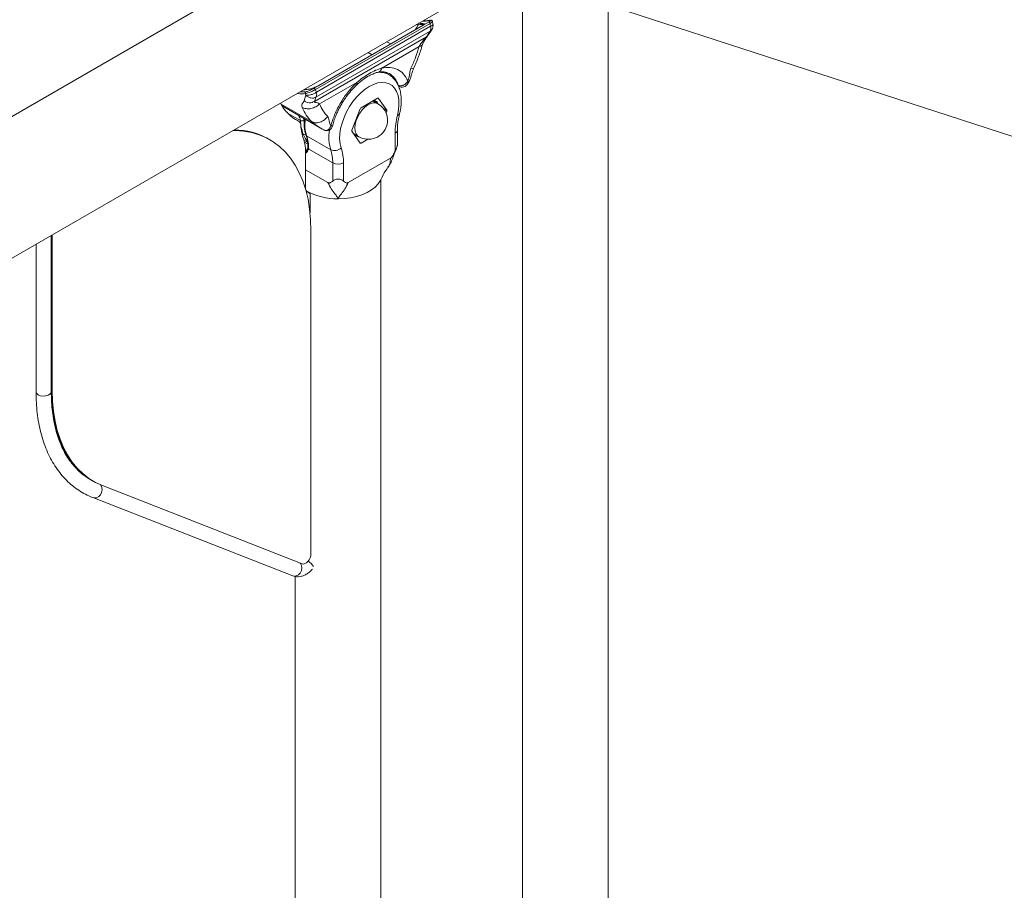
# Model space of a CAD drawing. Units: millimetres. Extents: x 0 to 42, y 0 to 29.8.
# Drawn here: x 35.6 to 36.9, y 22.8 to 23.9 of the extents above; entities that cross this region are included whole.
import ezdxf

# ---------------------------------------------------------------- set-up
doc = ezdxf.new("R2010")
doc.units = ezdxf.units.MM

msp = doc.modelspace()

# ---------------------------------------------------------------- linework, layer by layer
at = {"color": 7, "linetype": 'Continuous', "lineweight": 15}
for p, q in [((36.07185, 24.07048), (34.12188, 22.94479)), ((36.25453, 23.96504), (36.25453, 22.25039)), ((36.29038, 23.9607), (37.73247, 23.49215)), ((34.20237, 22.80535), (36.15234, 23.93105)), ((36.36687, 22.19971), (36.36687, 23.93585)), ((35.98158, 23.82663), (36.1317, 23.91329)), ((36.13353, 23.91163), (35.98341, 23.82497)), ((35.98464, 23.82164), (36.13417, 23.90797)), ((36.12457, 23.90928), (35.98779, 23.83033)), ((36.12469, 23.90933), (35.98791, 23.83038)), ((36.11569, 23.90596), (36.11779, 23.90981)), ((36.12505, 23.90956), (36.12543, 23.90985)), ((36.13074, 23.89585), (36.13545, 23.90291)), ((35.98213, 23.80955), (36.12871, 23.89417)), ((36.13363, 23.90136), (35.98409, 23.81504)), ((36.12871, 23.89417), (36.13363, 23.90136)), ((36.07033, 23.85322), (36.1193, 23.88149)), ((36.05759, 23.87062), (36.05262, 23.87348)), ((36.07945, 23.84452), (36.07327, 23.84809)), ((35.98875, 23.80613), (36.03772, 23.8344)), ((36.09211, 23.82973), (36.09301, 23.82922)), ((36.10438, 23.83635), (36.10451, 23.83593)), ((35.96862, 23.81045), (35.97098, 23.8176)), ((35.98409, 23.81504), (35.98213, 23.80955)), ((36.06491, 23.81357), (36.04314, 23.801)), ((36.07682, 23.79799), (36.06593, 23.81348)), ((35.93979, 23.80354), (35.992, 23.7734)), ((36.04212, 23.79973), (36.03123, 23.77167)), ((36.06535, 23.80648), (36.06004, 23.80954)), ((35.95492, 23.78725), (35.95529, 23.78707)), ((35.96119, 23.78367), (35.95529, 23.78707)), ((35.95529, 23.78707), (35.95562, 23.7869)), ((35.96151, 23.7835), (35.95562, 23.7869)), ((36.07595, 23.79438), (36.07682, 23.79662)), ((35.99175, 23.77354), (35.99597, 23.77145)), ((36.00367, 23.77822), (36.00351, 23.77762)), ((35.92368, 23.75933), (35.9225, 23.76001)), ((36.00339, 23.74616), (35.97192, 23.76433)), ((36.03107, 23.77096), (36.03187, 23.7694)), ((36.03123, 23.77031), (36.04212, 23.75482)), ((36.03504, 23.76624), (36.04035, 23.76318)), ((36.03904, 23.76393), (36.03576, 23.76386)), ((36.04314, 23.75473), (36.052, 23.75984)), ((36.08785, 23.74422), (36.08785, 23.76791)), ((36.09078, 23.75243), (36.09078, 23.77199)), ((35.96843, 23.75851), (35.973, 23.75587)), ((35.97459, 23.74703), (36.00606, 23.72886)), ((35.97047, 23.74396), (35.97047, 23.69652)), ((35.97109, 23.74199), (35.97106, 23.74193)), ((35.97113, 23.74194), (35.97109, 23.74199)), ((36.08165, 23.73493), (36.0264, 23.70303)), ((36.00606, 23.70517), (36.00606, 23.72886)), ((36.0202, 23.72886), (36.0202, 23.70517)), ((36.07821, 23.72319), (36.07875, 23.72382)), ((35.97047, 23.72), (35.99987, 23.70303)), ((36.0693, 21.76656), (36.0693, 23.70742)), ((35.97498, 23.68971), (35.97204, 23.69141)), ((35.97636, 23.68666), (35.97636, 23.66361)), ((35.6374, 23.4292), (35.6374, 23.63378)), ((35.63742, 23.63379), (35.63742, 23.43158)), ((35.6386, 23.63447), (35.6386, 23.4309)), ((35.97754, 23.21666), (35.97754, 23.64029)), ((35.6174, 23.62223), (35.6174, 23.4292)), ((35.6386, 23.4309), (35.63742, 23.43158)), ((35.68833, 23.31424), (35.69128, 23.31254)), ((35.69128, 23.31254), (35.69246, 23.31186)), ((35.70427, 23.30618), (35.96592, 23.2037)), ((35.69196, 23.29037), (35.95361, 23.18789)), ((35.95696, 23.18697), (35.95696, 21.76656))]:
    msp.add_line(p, q, dxfattribs=at)
at = {"color": 8, "linetype": 'Continuous', "lineweight": 15}
for p, q in [((36.11463, 23.90354), (36.11569, 23.90596)), ((36.11569, 23.90596), (36.11666, 23.90472)), ((36.11779, 23.90981), (36.11591, 23.91002)), ((36.13543, 23.90297), (36.13363, 23.90136)), ((36.07705, 23.88758), (36.08201, 23.88471)), ((35.97166, 23.82508), (35.97022, 23.82591)), ((35.96376, 23.82218), (35.97074, 23.8221)), ((36.06593, 23.81348), (36.0655, 23.81372)), ((35.93837, 23.80604), (35.9782, 23.78305)), ((36.0722, 23.80065), (36.07682, 23.79799)), ((35.94685, 23.79416), (35.96368, 23.78444)), ((36.07682, 23.79662), (36.0739, 23.79831)), ((35.96839, 23.78466), (35.9685, 23.78331)), ((35.96584, 23.76747), (35.96738, 23.76658)), ((35.96907, 23.75622), (35.97316, 23.75385)), ((36.04153, 23.75566), (36.04314, 23.75473)), ((35.97106, 23.74193), (35.97047, 23.74227)), ((35.9744, 23.68995), (35.97224, 23.69119)), ((35.63742, 23.43158), (35.6374, 23.43159))]:
    msp.add_line(p, q, dxfattribs=at)
at = {"color": 7, "linetype": 'Continuous', "lineweight": 15, "flags": 128}
for points in [[(36.13276, 23.91553), (36.13261, 23.91551), (36.13236, 23.9154)], [(36.09089, 23.79111), (36.0923, 23.79826), (36.09289, 23.80511), (36.09267, 23.81152), (36.09162, 23.81734), (36.08978, 23.82246), (36.08717, 23.82677), (36.08387, 23.83017), (36.07993, 23.8326), (36.07544, 23.834), (36.0705, 23.83434), (36.0652, 23.83361), (36.05967, 23.83184), (36.05402, 23.82906), (36.04838, 23.82532), (36.04285, 23.82071), (36.03755, 23.81532), (36.03261, 23.80927), (36.02812, 23.80269), (36.02418, 23.79572), (36.02088, 23.7885), (36.01827, 23.78118), (36.01643, 23.77393), (36.01538, 23.7669), (36.01516, 23.76023), (36.01575, 23.75407), (36.01716, 23.74855)], [(36.06004, 23.80954), (36.05916, 23.80998), (36.05889, 23.81009)], [(36.05982, 23.81063), (36.06163, 23.80926), (36.06271, 23.808)], [(35.97754, 23.64029), (35.97711, 23.65453), (35.97583, 23.66821), (35.97369, 23.68126), (35.97072, 23.69363), (35.96692, 23.70526), (35.96232, 23.71608), (35.95693, 23.72606), (35.95077, 23.73515), (35.94389, 23.74329), (35.9363, 23.75047), (35.92805, 23.75663), (35.91918, 23.76176), (35.90972, 23.76582), (35.89971, 23.76881), (35.88922, 23.7707), (35.87827, 23.77148), (35.87599, 23.77151)], [(36.03262, 23.76833), (36.03456, 23.76654), (36.03504, 23.76624)], [(36.03771, 23.7647), (36.03651, 23.76489), (36.03455, 23.76558)], [(36.06942, 23.70771), (36.06862, 23.70597), (36.06574, 23.7015), (36.06178, 23.69732), (36.05684, 23.69351), (36.051, 23.69014), (36.0444, 23.68729), (36.03716, 23.685), (36.02942, 23.68334), (36.02136, 23.68233), (36.01313, 23.68199)], [(35.63742, 23.43158), (35.63783, 23.41758), (35.63908, 23.40412), (35.64114, 23.39126), (35.64401, 23.37906), (35.64768, 23.36758), (35.65213, 23.35686), (35.65735, 23.34696), (35.6633, 23.33791), (35.66996, 23.32977), (35.67731, 23.32256), (35.68531, 23.31632), (35.69128, 23.31254)], [(35.69128, 23.31254), (35.68531, 23.31632), (35.67731, 23.32256), (35.66996, 23.32977), (35.6633, 23.33791), (35.65735, 23.34696), (35.65213, 23.35686), (35.64768, 23.36758), (35.64401, 23.37906), (35.64114, 23.39126), (35.63908, 23.40412), (35.63783, 23.41758), (35.63742, 23.43158)], [(35.6386, 23.4309), (35.63901, 23.4169), (35.64025, 23.40344), (35.64231, 23.39058), (35.64519, 23.37838), (35.64886, 23.3669), (35.65331, 23.35618), (35.65853, 23.34628), (35.66448, 23.33723), (35.67114, 23.32909), (35.67849, 23.32188), (35.68648, 23.31564), (35.69509, 23.3104), (35.70427, 23.30618)], [(35.96592, 23.2037), (35.96762, 23.20346), (35.96955, 23.20395), (35.97154, 23.20513), (35.97346, 23.20691), (35.97513, 23.20913), (35.97643, 23.21164), (35.97726, 23.21421), (35.97754, 23.21666)]]:
    msp.add_lwpolyline(points, dxfattribs=at)
at = {"color": 8, "linetype": 'Continuous', "lineweight": 15, "flags": 128}
for points in [[(36.04035, 23.76318), (36.03864, 23.76448), (36.03671, 23.76718), (36.03554, 23.7707), (36.03517, 23.77488), (36.03563, 23.77953), (36.0369, 23.78442), (36.03891, 23.78934), (36.04157, 23.79404), (36.04476, 23.79832), (36.04833, 23.80196), (36.05211, 23.8048), (36.05593, 23.80671), (36.0596, 23.80759)], [(36.0596, 23.80759), (36.06295, 23.80741), (36.06535, 23.80648)], [(35.96229, 23.79055), (35.96182, 23.79065), (35.96132, 23.79086)], [(35.97255, 23.75757), (35.96986, 23.76132), (35.96738, 23.76658)], [(35.6374, 23.4292), (35.63706, 23.42771), (35.6356, 23.42589), (35.63314, 23.42447), (35.62999, 23.42363), (35.62653, 23.42345), (35.62318, 23.42397), (35.62033, 23.42512)], [(35.70185, 23.30717), (35.70229, 23.30663), (35.70363, 23.30386), (35.704, 23.30059), (35.70335, 23.29721), (35.70178, 23.29412), (35.69945, 23.29171), (35.69667, 23.29026), (35.69375, 23.28995), (35.69195, 23.29037)], [(35.96356, 23.20463), (35.96394, 23.20415), (35.96528, 23.20138), (35.96565, 23.19811), (35.96501, 23.19473), (35.96343, 23.19164), (35.9611, 23.18923), (35.95832, 23.18778), (35.9554, 23.18746), (35.95361, 23.18789)]]:
    msp.add_lwpolyline(points, dxfattribs=at)
at = {"color": 8, "linetype": 'Continuous', "lineweight": 15}
for centre, radius, start, end in [((36.11995, 23.91026), 0.0022, 154.6075, 191.62932), ((36.12485, 23.9088), 0.000564, 106.92864, 119.95897), ((36.06728, 23.822), 0.0256, 61.65368, 100.82486), ((35.95141, 23.78343), 0.01702, 4.1632, 12.99404), ((36.09092, 23.79397), 0.00286, 269.2713, 335.34001), ((35.96906, 23.76999), 0.0038, 243.77749, 295.91814), ((36.05615, 23.7624), 0.0552, 169.92414, 197.10839), ((36.08577, 23.7725), 0.00503, 294.38395, 354.19869), ((35.62215, 23.42952), 0.00476, 183.79655, 247.52359)]:
    msp.add_arc(centre, radius, start, end, dxfattribs=at)
at = {"color": 7, "linetype": 'Continuous', "lineweight": 15}
for centre, radius, start, end in [((36.12647, 23.90879), 0.00149, 113.0717, 134.45625), ((36.13162, 23.91137), 0.00193, 7.77138, 87.55747), ((35.9815, 23.8247), 0.00193, 7.77138, 87.55747), ((35.98808, 23.82984), 0.000564, 106.92864, 119.95897), ((36.09692, 23.83658), 0.00835, 237.65067, 333.85973), ((35.97174, 23.82064), 0.00177, 124.46699, 209.80146), ((36.06538, 23.813), 0.000733, 40.5328, 129.24817), ((35.98398, 23.82978), 0.05144, 206.07211, 243.70252), ((36.04452, 23.79884), 0.00256, 122.63797, 159.77289), ((36.05513, 23.80276), 0.01, 26.36346, 56.54015), ((36.05285, 23.78483), 0.025, 343.48299, 60.00269), ((35.95273, 23.78406), 0.01096, 2.00472, 38.40064), ((36.07546, 23.79731), 0.00152, 333.43643, 26.56357), ((36.18441, 23.76706), 0.09656, 165.57855, 179.49546), ((35.95809, 23.7783), 0.0062, 359.15458, 60.02007), ((35.96584, 23.78871), 0.00478, 243.23701, 302.24673), ((36.03047, 23.78894), 0.06694, 183.85547, 199.51666), ((36.03586, 23.78306), 0.07174, 183.87991, 199.15279), ((36.05285, 23.78483), 0.025, 240.00269, 343.48299), ((35.8763, 23.67828), 0.09389, 60.51819, 89.4971), ((35.99609, 23.77544), 0.00374, 239.63607, 257.23393), ((36.03259, 23.77099), 0.00152, 153.43643, 206.56357), ((36.03848, 23.77422), 0.01033, 252.78502, 273.40348), ((35.92262, 23.74463), 0.04785, 359.20445, 18.1362), ((36.00856, 23.75724), 0.01222, 244.96196, 314.72489), ((35.9604, 23.72971), 0.05981, 359.18526, 18.36215), ((36.04267, 23.75529), 0.000733, 220.5328, 309.24817), ((35.95352, 23.72961), 0.05255, 359.18526, 18.36215), ((36.01313, 23.74251), 0.01537, 242.60967, 297.39033), ((35.97652, 23.69568), 0.00611, 172.0363, 249.67444), ((36.01114, 23.76382), 0.08186, 241.01744, 271.39413), ((35.97334, 23.68709), 0.00305, 352.0363, 69.67444), ((35.95944, 23.1859), 0.02576, 33.20121, 56.14185)]:
    msp.add_arc(centre, radius, start, end, dxfattribs=at)
for centre, major_axis, ratio, start_param, end_param in [((36.04362, 23.87328), (0.00971, 0.12905), 0.7151866, 5.0379239, 5.0674299), ((36.06706, 23.88681), (0.00971, 0.12905), 0.7151866, 2.1235879, 2.1530939), ((36.06042, 23.88786), (0.01609, 0.13788), 0.7120173, 2.1683627, 2.1863805)]:
    msp.add_ellipse(centre, major_axis=major_axis, ratio=ratio, start_param=start_param, end_param=end_param, dxfattribs=at)
at = {"color": 8, "linetype": 'Continuous', "lineweight": 15}
for points, knots in [([(36.13236, 23.9154), (36.13084, 23.91514), (36.12807, 23.91467), (36.12512, 23.9146), (36.12381, 23.91457)], [0, 0, 0, 0, 0.55211406, 1, 1, 1, 1]), ([(36.13672, 23.91417), (36.13669, 23.91399), (36.13661, 23.91361), (36.13534, 23.91267), (36.13407, 23.91194), (36.13353, 23.91163)], [0, 0, 0, 0, 0.3484208, 0.7255457, 1, 1, 1, 1]), ([(36.13417, 23.90797), (36.13471, 23.90821), (36.13576, 23.90867), (36.13678, 23.90939), (36.13737, 23.91005), (36.13738, 23.91044), (36.13739, 23.91063)], [0, 0, 0, 0, 0.2672704, 0.5239112, 0.7699168, 1, 1, 1, 1]), ([(36.12871, 23.89417), (36.12948, 23.89452), (36.13036, 23.89493), (36.1306, 23.89574), (36.13063, 23.89584)], [0, 0, 0, 0, 0.8754173, 1, 1, 1, 1]), ([(36.1193, 23.88149), (36.1205, 23.88177), (36.12236, 23.88221), (36.12339, 23.88317), (36.12346, 23.88368), (36.12348, 23.88382)], [0, 0, 0, 0, 0.5732891, 0.8819007, 1, 1, 1, 1]), ([(36.07032, 23.85322), (36.06996, 23.85215), (36.0694, 23.85049), (36.06803, 23.84889), (36.06677, 23.84801), (36.06584, 23.84757), (36.06534, 23.84753), (36.06534, 23.84753)], [0, 0, 0, 0, 0.3786564, 0.5825146, 0.7907215, 0.9989532, 1, 1, 1, 1]), ([(36.10859, 23.85282), (36.1096, 23.85259), (36.11116, 23.85224), (36.11188, 23.85236), (36.11186, 23.85254), (36.11185, 23.85257)], [0, 0, 0, 0, 0.608681, 0.9363447, 1, 1, 1, 1]), ([(36.09185, 23.83074), (36.09048, 23.83402), (36.08776, 23.84055), (36.08276, 23.84416), (36.08028, 23.84595)], [0, 0, 0, 0, 0.502098, 1, 1, 1, 1]), ([(36.03772, 23.83442), (36.03788, 23.83366), (36.03814, 23.83249), (36.03785, 23.83157), (36.03755, 23.83133), (36.03745, 23.83126)], [0, 0, 0, 0, 0.5547479, 0.8533478, 1, 1, 1, 1]), ([(36.09302, 23.82923), (36.09278, 23.8294), (36.09227, 23.82974), (36.092, 23.83039), (36.09185, 23.83074)], [0, 0, 0, 0, 0.4722971, 1, 1, 1, 1]), ([(36.10451, 23.83593), (36.10464, 23.83533), (36.10488, 23.83426), (36.10477, 23.8333), (36.1045, 23.83298), (36.10445, 23.83291)], [0, 0, 0, 0, 0.5022861, 0.901958, 1, 1, 1, 1]), ([(35.97021, 23.81976), (35.96705, 23.81935), (35.96375, 23.81893), (35.95999, 23.81986), (35.95982, 23.8199)], [0, 0, 0, 0, 0.954515, 1, 1, 1, 1]), ([(35.96999, 23.78611), (35.96973, 23.7824), (35.96916, 23.77432), (35.97095, 23.76784), (35.97192, 23.76433)], [0, 0, 0, 0, 0.4585972, 1, 1, 1, 1]), ([(35.99222, 23.77331), (35.99191, 23.77348), (35.99055, 23.77421), (35.98689, 23.77658), (35.98283, 23.77935), (35.97971, 23.78167), (35.97869, 23.7826), (35.9782, 23.78305)], [0, 0, 0, 0, 0.0889148, 0.3854673, 0.7040539, 0.8569258, 1, 1, 1, 1]), ([(36.00351, 23.77762), (36.0032, 23.77676), (36.00264, 23.77521), (36.0015, 23.77362), (36.00062, 23.77273), (36.00015, 23.77235), (35.99997, 23.77223), (35.99997, 23.77223), (35.99997, 23.77223), (35.99997, 23.77223), (35.99997, 23.77223), (35.99997, 23.77223), (35.99997, 23.77223), (35.99997, 23.77223), (35.99997, 23.77223), (35.99996, 23.77223), (35.99995, 23.77222), (35.99992, 23.7722), (35.99987, 23.77217), (35.99977, 23.77211), (35.99957, 23.77199), (35.99917, 23.77178), (35.99834, 23.77146), (35.99716, 23.77126), (35.9962, 23.77145), (35.99575, 23.77155)], [0, 0, 0, 0, 0.2152546, 0.3864057, 0.5044927, 0.5660048, 0.5660072, 0.5660096, 0.5660144, 0.566024, 0.5660433, 0.5660818, 0.5661588, 0.5663127, 0.5666206, 0.5672364, 0.5684677, 0.5709294, 0.5758491, 0.5856739, 0.6052625, 0.6441796, 0.7208445, 0.8685414, 1, 1, 1, 1]), ([(36.00367, 23.77822), (36.00416, 23.77786), (36.005, 23.77725), (36.00547, 23.77696), (36.00547, 23.77692), (36.00547, 23.7769)], [0, 0, 0, 0, 0.4693856, 0.8238447, 1, 1, 1, 1]), ([(35.97103, 23.76536), (35.97108, 23.76523), (35.97125, 23.76481), (35.97165, 23.76452), (35.97192, 23.76433)], [0, 0, 0, 0, 0.3162044, 1, 1, 1, 1]), ([(35.97106, 23.74193), (35.9711, 23.74249), (35.97117, 23.74359), (35.97179, 23.7454), (35.97268, 23.7471), (35.97345, 23.74802), (35.97382, 23.74846)], [0, 0, 0, 0, 0.2564941, 0.5129882, 0.7694823, 1, 1, 1, 1]), ([(35.97362, 23.74839), (35.97363, 23.74825), (35.97366, 23.74799), (35.97392, 23.74751), (35.97433, 23.74722), (35.97459, 23.74703)], [0, 0, 0, 0, 0.26327868, 0.52108631, 1, 1, 1, 1]), ([(35.97109, 23.74199), (35.9711, 23.742), (35.97112, 23.74211), (35.97139, 23.74291), (35.97194, 23.74399), (35.97244, 23.74515), (35.97259, 23.74548)], [0, 0, 0, 0, 0.010713, 0.1040909, 0.7461231, 1, 1, 1, 1]), ([(35.97341, 23.74601), (35.97328, 23.74611), (35.97308, 23.74625), (35.97295, 23.7465), (35.97293, 23.74663), (35.97293, 23.74669)], [0, 0, 0, 0, 0.4789137, 0.7367213, 1, 1, 1, 1]), ([(36.07875, 23.72382), (36.0788, 23.72388), (36.08037, 23.7257), (36.0813, 23.72877), (36.08153, 23.73284), (36.08165, 23.73493)], [0, 0, 0, 0, 0.0152797, 0.4936378, 1, 1, 1, 1])]:
    msp.add_open_spline(points, degree=3, knots=knots, dxfattribs=at)
at = {"color": 7, "linetype": 'Continuous', "lineweight": 15}
for points, knots in [([(36.1327, 23.91579), (36.13194, 23.91562), (36.12936, 23.91503), (36.12648, 23.91498), (36.12445, 23.91495)], [0, 0, 0, 0, 0.2962376, 1, 1, 1, 1]), ([(36.1317, 23.91329), (36.13215, 23.91356), (36.13322, 23.91419), (36.13427, 23.91497), (36.13458, 23.91549), (36.134, 23.91566), (36.13291, 23.91549), (36.13236, 23.9154)], [0, 0, 0, 0, 0.1507526, 0.3573297, 0.5703689, 0.7855489, 1, 1, 1, 1]), ([(36.13677, 23.91417), (36.13677, 23.9142), (36.13677, 23.91446), (36.13648, 23.91496), (36.13599, 23.91542), (36.13543, 23.91566), (36.13478, 23.91577), (36.13401, 23.91575), (36.13312, 23.91558), (36.13262, 23.91549)], [0, 0, 0, 0, 0.0112659, 0.1293144, 0.2364994, 0.3392577, 0.4663945, 0.7046823, 1, 1, 1, 1]), ([(36.1374, 23.9106), (36.13734, 23.91094), (36.13712, 23.91229), (36.13688, 23.91364), (36.13669, 23.91464)], [0, 0, 0, 0, 0.2499424, 1, 1, 1, 1]), ([(36.12543, 23.90985), (36.12547, 23.90989), (36.1256, 23.91004), (36.12556, 23.91017), (36.1252, 23.91029), (36.12427, 23.91031), (36.12263, 23.91023), (36.12052, 23.91008), (36.11871, 23.9099), (36.11779, 23.90981)], [0, 0, 0, 0, 0.0329229, 0.1219898, 0.2130582, 0.4125108, 0.6161384, 0.8060625, 1, 1, 1, 1]), ([(36.11846, 23.91177), (36.11941, 23.91176), (36.12135, 23.91175), (36.12351, 23.91158), (36.12516, 23.91132), (36.12598, 23.91103), (36.12621, 23.91069), (36.12615, 23.91043), (36.12595, 23.91022), (36.12589, 23.91016)], [0, 0, 0, 0, 0.1894096, 0.3842237, 0.5817019, 0.783935, 0.8740302, 0.9657001, 1, 1, 1, 1]), ([(36.12589, 23.91016), (36.12575, 23.91004), (36.12549, 23.90982), (36.12494, 23.90949), (36.12469, 23.90933)], [0, 0, 0, 0, 0.5400029, 1, 1, 1, 1]), ([(36.13545, 23.90291), (36.13593, 23.90366), (36.13683, 23.90503), (36.13739, 23.90729), (36.13755, 23.90915), (36.13744, 23.91018), (36.1374, 23.91063)], [0, 0, 0, 0, 0.3270353, 0.6010885, 0.8266537, 1, 1, 1, 1]), ([(36.1193, 23.88149), (36.11977, 23.88237), (36.12107, 23.88476), (36.12384, 23.88808), (36.12635, 23.89105), (36.12798, 23.89308), (36.12849, 23.89384), (36.12871, 23.89417)], [0, 0, 0, 0, 0.1860921, 0.510127, 0.8087191, 0.9162851, 1, 1, 1, 1]), ([(36.12356, 23.88381), (36.12386, 23.88467), (36.12451, 23.88651), (36.12636, 23.88953), (36.12869, 23.89271), (36.13005, 23.89479), (36.13074, 23.89584)], [0, 0, 0, 0, 0.2171939, 0.4592915, 0.7272922, 1, 1, 1, 1]), ([(36.1119, 23.85255), (36.1142, 23.85773), (36.1188, 23.86809), (36.12197, 23.87856), (36.12356, 23.8838)], [0, 0, 0, 0, 0.499496, 1, 1, 1, 1]), ([(36.03772, 23.83443), (36.04044, 23.83662), (36.04585, 23.84098), (36.05413, 23.84618), (36.06229, 23.85047), (36.06764, 23.85232), (36.07033, 23.85325)], [0, 0, 0, 0, 0.25173777, 0.5, 0.74826223, 1, 1, 1, 1]), ([(36.07032, 23.85322), (36.07409, 23.85373), (36.08159, 23.85474), (36.0912, 23.85177), (36.09923, 23.84597), (36.10266, 23.83956), (36.10438, 23.83635)], [0, 0, 0, 0, 0.2514103, 0.5000632, 0.7493567, 1, 1, 1, 1]), ([(36.10438, 23.83635), (36.10489, 23.83755), (36.10611, 23.84037), (36.10681, 23.84473), (36.10721, 23.84889), (36.10819, 23.85167), (36.10859, 23.85282)], [0, 0, 0, 0, 0.2142092, 0.5061868, 0.795266, 1, 1, 1, 1]), ([(36.10442, 23.83292), (36.10538, 23.83447), (36.10774, 23.83831), (36.10932, 23.8452), (36.11105, 23.85012), (36.1119, 23.85255)], [0, 0, 0, 0, 0.2540223, 0.6306116, 1, 1, 1, 1]), ([(36.0375, 23.83124), (36.0403, 23.83366), (36.04561, 23.83827), (36.05332, 23.84299), (36.05984, 23.8461), (36.0636, 23.8471), (36.06532, 23.84756)], [0, 0, 0, 0, 0.2985221, 0.5662731, 0.8003032, 1, 1, 1, 1]), ([(36.06531, 23.84752), (36.06812, 23.84794), (36.07371, 23.84878), (36.07805, 23.84692), (36.08021, 23.846)], [0, 0, 0, 0, 0.5035107, 1, 1, 1, 1]), ([(36.09352, 23.79277), (36.09384, 23.79413), (36.09475, 23.79805), (36.09567, 23.80445), (36.09598, 23.81183), (36.09542, 23.8189), (36.09396, 23.82553), (36.09159, 23.83155), (36.08839, 23.83682), (36.08438, 23.84107), (36.08132, 23.84362), (36.07952, 23.84446), (36.07942, 23.84451)], [0, 0, 0, 0, 0.06297783, 0.18145122, 0.30074441, 0.42075882, 0.54075957, 0.65931379, 0.77472598, 0.88595428, 0.99332287, 1, 1, 1, 1]), ([(35.98579, 23.82928), (35.98442, 23.82868), (35.98037, 23.8269), (35.97413, 23.82496), (35.97022, 23.82484), (35.96828, 23.82479)], [0, 0, 0, 0, 0.206164, 0.6062364, 1, 1, 1, 1]), ([(35.98341, 23.82497), (35.9826, 23.8245), (35.98097, 23.82357), (35.97801, 23.82215), (35.97503, 23.82093), (35.97225, 23.82004), (35.97088, 23.81985), (35.97021, 23.81976)], [0, 0, 0, 0, 0.1985444, 0.3970008, 0.5964616, 0.8021916, 1, 1, 1, 1]), ([(35.97074, 23.8221), (35.97128, 23.8222), (35.97239, 23.82241), (35.97466, 23.82322), (35.9771, 23.82428), (35.97955, 23.82549), (35.9809, 23.82625), (35.98158, 23.82663)], [0, 0, 0, 0, 0.197061, 0.4022183, 0.6015564, 0.8004305, 1, 1, 1, 1]), ([(35.98791, 23.83038), (35.98756, 23.83018), (35.98691, 23.82982), (35.98615, 23.82945), (35.98579, 23.82928)], [0, 0, 0, 0, 0.5375792, 1, 1, 1, 1]), ([(36.00367, 23.77822), (36.00539, 23.78341), (36.00882, 23.79377), (36.01685, 23.80885), (36.02645, 23.82291), (36.03395, 23.83056), (36.03773, 23.8344)], [0, 0, 0, 0, 0.25059709, 0.49993456, 0.74854422, 1, 1, 1, 1]), ([(36.00556, 23.77688), (36.00614, 23.77908), (36.00734, 23.78357), (36.00969, 23.78981), (36.01185, 23.79483), (36.01354, 23.79836), (36.01496, 23.80117), (36.01684, 23.80464), (36.01972, 23.80953), (36.02412, 23.81609), (36.03019, 23.82389), (36.03509, 23.82878), (36.03778, 23.83146)], [0, 0, 0, 0, 0.1113274, 0.2266374, 0.3108965, 0.3639762, 0.4055485, 0.4545642, 0.5435072, 0.6628619, 0.8151055, 1, 1, 1, 1]), ([(36.10438, 23.83635), (36.10376, 23.83536), (36.10268, 23.83363), (36.10075, 23.83197), (36.09953, 23.83117), (36.09896, 23.83086), (36.09881, 23.83078), (36.09878, 23.83076), (36.09877, 23.83076), (36.09876, 23.83076), (36.09876, 23.83076), (36.09876, 23.83076), (36.09876, 23.83076), (36.09876, 23.83076), (36.09876, 23.83076), (36.09876, 23.83076), (36.09876, 23.83076), (36.09876, 23.83076), (36.09876, 23.83076), (36.09875, 23.83075), (36.09875, 23.83075), (36.09873, 23.83074), (36.09869, 23.83072), (36.09862, 23.83069), (36.09848, 23.83063), (36.0982, 23.83051), (36.09763, 23.83029), (36.09651, 23.82998), (36.09496, 23.82983), (36.09327, 23.83004), (36.09231, 23.8305), (36.09185, 23.83072)], [0, 0, 0, 0, 0.2100723, 0.3685114, 0.4656522, 0.4901681, 0.4963654, 0.4979483, 0.4983608, 0.4985043, 0.4985206, 0.4985227, 0.4985249, 0.4985291, 0.4985377, 0.4985547, 0.4985889, 0.4986571, 0.4987937, 0.4990667, 0.4996127, 0.5007045, 0.5028871, 0.5072486, 0.5159566, 0.5333106, 0.5677567, 0.6354912, 0.7654851, 0.8872666, 1, 1, 1, 1]), ([(35.98464, 23.82164), (35.98407, 23.82125), (35.98297, 23.82047), (35.98101, 23.81946), (35.979, 23.81864), (35.97646, 23.81785), (35.97351, 23.81733), (35.97179, 23.81751), (35.97098, 23.8176)], [0, 0, 0, 0, 0.14551467, 0.28524201, 0.4191791, 0.54732315, 0.78511697, 1, 1, 1, 1]), ([(35.98409, 23.81504), (35.98312, 23.81458), (35.98109, 23.81363), (35.97735, 23.81375), (35.9737, 23.81507), (35.97186, 23.81678), (35.97098, 23.8176)], [0, 0, 0, 0, 0.24083788, 0.49984981, 0.75895483, 1, 1, 1, 1]), ([(35.96597, 23.8017), (35.96572, 23.80263), (35.96533, 23.80412), (35.96576, 23.80562), (35.9665, 23.80701), (35.9678, 23.80825), (35.96836, 23.80975), (35.96862, 23.81045)], [0, 0, 0, 0, 0.2306074, 0.3690534, 0.5259308, 0.7811646, 1, 1, 1, 1]), ([(35.98875, 23.80613), (35.98721, 23.80481), (35.98484, 23.80278), (35.98081, 23.80101), (35.97753, 23.80009), (35.97422, 23.79973), (35.9701, 23.79991), (35.9676, 23.80099), (35.96597, 23.8017)], [0, 0, 0, 0, 0.2394568, 0.3683607, 0.5, 0.6316393, 0.7605432, 1, 1, 1, 1]), ([(35.98213, 23.80955), (35.98116, 23.809), (35.97914, 23.80786), (35.97532, 23.80755), (35.97154, 23.80837), (35.96957, 23.80977), (35.96862, 23.81045)], [0, 0, 0, 0, 0.2410979, 0.5, 0.7589021, 1, 1, 1, 1]), ([(35.98213, 23.80955), (35.98216, 23.80937), (35.98232, 23.80828), (35.98458, 23.80791), (35.98707, 23.8074), (35.9883, 23.80647), (35.98875, 23.80613)], [0, 0, 0, 0, 0.083842, 0.489079, 0.8136258, 1, 1, 1, 1]), ([(36.06469, 23.80686), (36.0646, 23.80737), (36.06444, 23.80825), (36.06414, 23.8092), (36.06401, 23.80959)], [0, 0, 0, 0, 0.580455, 1, 1, 1, 1]), ([(35.96882, 23.78678), (35.96875, 23.78605), (35.96852, 23.78347), (35.96852, 23.77867), (35.96907, 23.77203), (35.97033, 23.76773), (35.97102, 23.76536)], [0, 0, 0, 0, 0.0917353, 0.3259684, 0.6285519, 1, 1, 1, 1]), ([(35.99946, 23.78981), (35.99811, 23.7882), (35.99603, 23.78571), (35.99236, 23.7834), (35.98932, 23.78211), (35.98621, 23.78145), (35.98228, 23.78134), (35.97981, 23.78238), (35.9782, 23.78305)], [0, 0, 0, 0, 0.2394568, 0.3683607, 0.5, 0.6316393, 0.7605432, 1, 1, 1, 1]), ([(35.99946, 23.78981), (35.99986, 23.78913), (36.00084, 23.78748), (36.00124, 23.78379), (36.00194, 23.78024), (36.00316, 23.77882), (36.00367, 23.77822)], [0, 0, 0, 0, 0.2046945, 0.4938136, 0.7857775, 1, 1, 1, 1]), ([(36.09078, 23.77199), (36.0908, 23.77317), (36.09085, 23.7766), (36.09145, 23.78266), (36.09249, 23.78851), (36.09331, 23.79193), (36.09352, 23.79277)], [0, 0, 0, 0, 0.18235352, 0.5324094, 0.88375368, 1, 1, 1, 1]), ([(35.996, 23.77151), (35.99622, 23.77142), (35.99724, 23.77099), (35.99931, 23.77104), (36.00179, 23.77182), (36.0037, 23.77335), (36.00493, 23.77512), (36.0053, 23.77633), (36.00547, 23.77691)], [0, 0, 0, 0, 0.0571349, 0.2663952, 0.4794579, 0.6779429, 0.8474577, 1, 1, 1, 1]), ([(35.97102, 23.76536), (35.97169, 23.76314), (35.97322, 23.75807), (35.97347, 23.75188), (35.97362, 23.74839)], [0, 0, 0, 0, 0.4368932, 1, 1, 1, 1]), ([(35.99575, 23.77155), (35.99573, 23.77155), (35.99526, 23.77162), (35.9948, 23.77188), (35.99436, 23.77213)], [0, 0, 0, 0, 0.0561691, 1, 1, 1, 1]), ([(35.97293, 23.74731), (35.97293, 23.74689), (35.97293, 23.74608), (35.97273, 23.74566), (35.97264, 23.74546)], [0, 0, 0, 0, 0.5174804, 1, 1, 1, 1]), ([(35.97362, 23.74839), (35.97359, 23.74824), (35.97353, 23.74794), (35.97327, 23.74754), (35.97301, 23.74713), (35.97295, 23.74684), (35.97293, 23.74669)], [0, 0, 0, 0, 0.24078611, 0.50007954, 0.75930826, 1, 1, 1, 1]), ([(35.97459, 23.74703), (35.97459, 23.74697), (35.97457, 23.74686), (35.97447, 23.74675), (35.97428, 23.74662), (35.974, 23.74652), (35.9737, 23.7464), (35.97348, 23.74628), (35.97343, 23.74609), (35.97341, 23.74601)], [0, 0, 0, 0, 0.0766176, 0.1639707, 0.2641592, 0.5324067, 0.7148, 0.8732423, 1, 1, 1, 1]), ([(36.07867, 23.72368), (36.07971, 23.72522), (36.08195, 23.72855), (36.08464, 23.73495), (36.08716, 23.74202), (36.08892, 23.74646), (36.08966, 23.74833)], [0, 0, 0, 0, 0.24008629, 0.5183756, 0.79771115, 1, 1, 1, 1]), ([(36.08785, 23.74422), (36.08853, 23.74569), (36.08957, 23.74794), (36.09047, 23.75048), (36.09072, 23.75169), (36.0908, 23.75224), (36.09078, 23.75243), (36.09078, 23.75243)], [0, 0, 0, 0, 0.49815494, 0.75940178, 0.88043797, 0.99907914, 1, 1, 1, 1]), ([(35.97341, 23.74601), (35.97338, 23.74558), (35.97327, 23.74439), (35.97246, 23.74319), (35.97169, 23.74246), (35.97128, 23.7421), (35.97119, 23.74202), (35.97114, 23.74197), (35.97113, 23.74195), (35.97113, 23.74194)], [0, 0, 0, 0, 0.2252679, 0.6120864, 0.912074, 0.9557701, 0.9822943, 0.9976026, 1, 1, 1, 1]), ([(36.08165, 23.73493), (36.08197, 23.73515), (36.08265, 23.73561), (36.08387, 23.73699), (36.08572, 23.73986), (36.08699, 23.74246), (36.08785, 23.74422)], [0, 0, 0, 0, 0.1176722, 0.2467064, 0.4901195, 1, 1, 1, 1]), ([(36.06933, 23.70749), (36.07106, 23.71125), (36.07358, 23.71675), (36.07731, 23.72149), (36.07849, 23.72298)], [0, 0, 0, 0, 0.684671, 1, 1, 1, 1]), ([(35.99987, 23.70303), (36.00019, 23.70288), (36.00086, 23.70257), (36.00208, 23.70253), (36.00393, 23.70327), (36.0052, 23.7044), (36.00606, 23.70517)], [0, 0, 0, 0, 0.1176722, 0.2467064, 0.4901195, 1, 1, 1, 1]), ([(36.01313, 23.68199), (36.01275, 23.68284), (36.01193, 23.68465), (36.00877, 23.68858), (36.00389, 23.69472), (36.00123, 23.70021), (35.99987, 23.70303)], [0, 0, 0, 0, 0.2010564, 0.4277888, 0.7057579, 1, 1, 1, 1]), ([(36.00606, 23.70517), (36.00684, 23.7058), (36.00803, 23.70676), (36.01043, 23.70739), (36.01197, 23.70758), (36.01312, 23.70762), (36.01428, 23.70758), (36.01582, 23.70739), (36.01823, 23.70676), (36.01942, 23.7058), (36.0202, 23.70517)], [0, 0, 0, 0, 0.2490823, 0.37970826, 0.44022753, 0.49954926, 0.55897686, 0.61959492, 0.75044584, 1, 1, 1, 1]), ([(36.0264, 23.70303), (36.02503, 23.70021), (36.02237, 23.69472), (36.01749, 23.68858), (36.01433, 23.68465), (36.01352, 23.68284), (36.01313, 23.68199)], [0, 0, 0, 0, 0.2942466, 0.5722124, 0.7989432, 1, 1, 1, 1]), ([(36.0202, 23.70517), (36.02106, 23.7044), (36.02232, 23.70327), (36.02416, 23.70254), (36.02538, 23.70256), (36.02606, 23.70288), (36.0264, 23.70303)], [0, 0, 0, 0, 0.5076621, 0.7509905, 0.8774278, 1, 1, 1, 1]), ([(35.6174, 23.4292), (35.61743, 23.4267), (35.61749, 23.41947), (35.61818, 23.40783), (35.61974, 23.39448), (35.62208, 23.38166), (35.62518, 23.36943), (35.62904, 23.35784), (35.63365, 23.34694), (35.63898, 23.33677), (35.64501, 23.3274), (35.6517, 23.31885), (35.65903, 23.31116), (35.66695, 23.30435), (35.67543, 23.29847), (35.68378, 23.2938), (35.68945, 23.29142), (35.69196, 23.29037)], [0, 0, 0, 0, 0.0373931, 0.1082493, 0.1791343, 0.2499962, 0.3207929, 0.3914694, 0.4619587, 0.5321877, 0.6020869, 0.6716043, 0.7407207, 0.8094621, 0.8779028, 0.9461592, 1, 1, 1, 1]), ([(35.68837, 23.31431), (35.68789, 23.31456), (35.68469, 23.31622), (35.67929, 23.32017), (35.67222, 23.3262), (35.66578, 23.33318), (35.65995, 23.34096), (35.65475, 23.34954), (35.65021, 23.35886), (35.64633, 23.3689), (35.64313, 23.37962), (35.64061, 23.39097), (35.6388, 23.40294), (35.63763, 23.41563), (35.63748, 23.42461), (35.6374, 23.4292)], [0, 0, 0, 0, 0.0148406, 0.0987755, 0.1826488, 0.2661067, 0.3489578, 0.4311538, 0.5127536, 0.5938698, 0.6746274, 0.7551401, 0.835501, 0.9157808, 1, 1, 1, 1]), ([(35.95361, 23.18789), (35.95469, 23.18754), (35.95707, 23.18677), (35.96099, 23.18659), (35.96516, 23.18724), (35.96938, 23.18878), (35.97354, 23.19124), (35.97696, 23.19391), (35.97878, 23.19596), (35.97939, 23.19666)], [0, 0, 0, 0, 0.1214626, 0.2676313, 0.416349, 0.5727018, 0.7386195, 0.9117848, 1, 1, 1, 1])]:
    msp.add_open_spline(points, degree=3, knots=knots, dxfattribs=at)
for points in [[(36.13417, 23.90797), (36.13432, 23.90731), (36.13461, 23.90599), (36.13462, 23.90418), (36.13433, 23.90256), (36.13386, 23.90176), (36.13363, 23.90136)], [(36.10859, 23.85282), (36.11071, 23.85758), (36.11494, 23.8671), (36.11784, 23.8767), (36.1193, 23.88149)], [(35.98464, 23.82164), (35.98478, 23.82098), (35.98508, 23.81967), (35.98508, 23.81785), (35.98479, 23.81624), (35.98433, 23.81544), (35.98409, 23.81504)], [(35.9782, 23.78305), (35.97578, 23.7857), (35.97095, 23.79101), (35.96763, 23.79814), (35.96597, 23.8017)], [(35.98875, 23.80613), (35.99021, 23.80301), (35.99311, 23.79677), (35.99734, 23.79213), (35.99946, 23.78981)], [(35.97192, 23.76433), (35.9727, 23.7617), (35.97425, 23.75644), (35.97448, 23.75016), (35.97459, 23.74703)]]:
    msp.add_open_spline(points, degree=3, dxfattribs=at)

doc.saveas('drawing.dxf')
